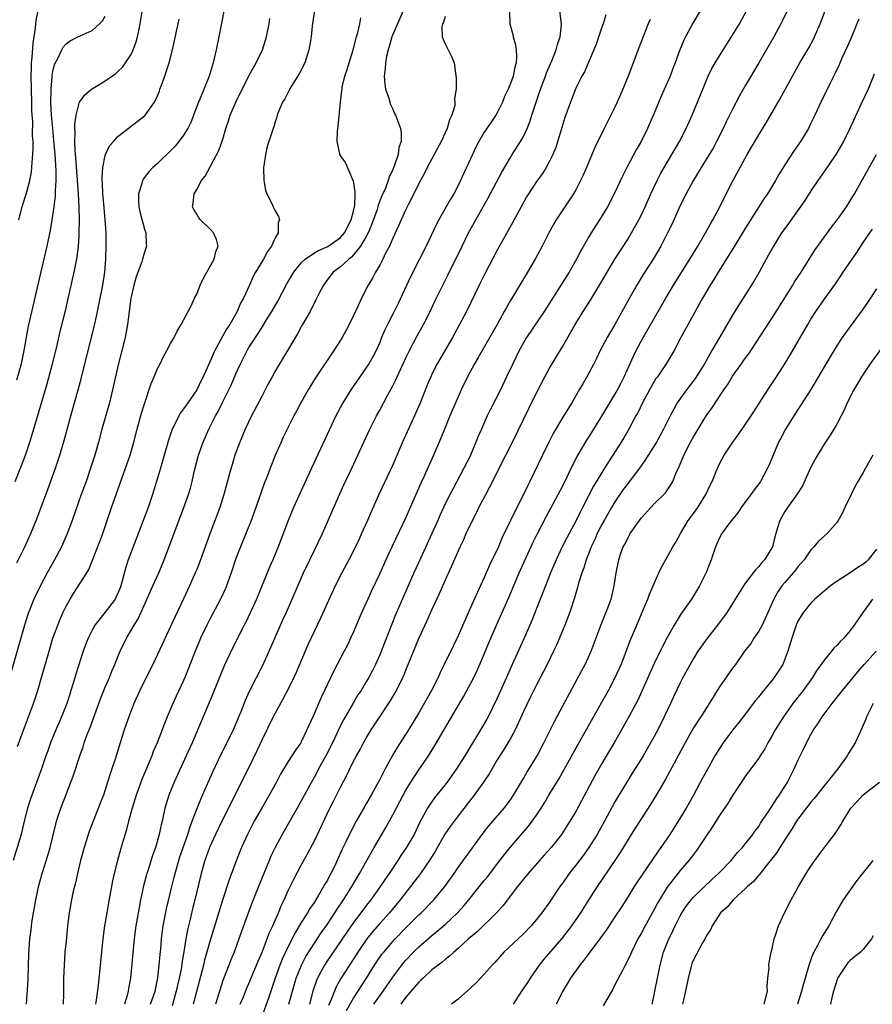
# Model space of a CAD drawing. Units: inches. Extents: x 2628000 to 2631000, y 1473000 to 1476000.
# Drawn here: x 2629354 to 2629484, y 1473515 to 1473666 of the extents above; entities that cross this region are included whole.
import ezdxf

# ---------------------------------------------------------------- set-up
doc = ezdxf.new("R2010")
doc.units = ezdxf.units.IN
doc.header["$MEASUREMENT"] = 0
doc.layers.add('LD26281473_2ft', color=230, linetype='Continuous')

msp = doc.modelspace()

# ---------------------------------------------------------------- linework, layer by layer
at = {"layer": 'LD26281473_2ft'}
for points, elevation in [([(2629353.2, 1473595), (2629354.3, 1473597.7), (2629354.8, 1473599), (2629355.48, 1473601), (2629355.84, 1473602.16), (2629358.1, 1473609.9), (2629358.92, 1473613), (2629359.57, 1473615.57), (2629360.1, 1473617.9), (2629360.91, 1473621.09), (2629361.29, 1473622.71), (2629362.27, 1473627), (2629362.72, 1473629.28), (2629362.91, 1473631), (2629363, 1473632.51), (2629363.03, 1473633), (2629363.05, 1473634.95), (2629363, 1473637), (2629362.89, 1473639), (2629362.51, 1473644.51), (2629362.41, 1473645.59), (2629362.36, 1473647), (2629362.41, 1473648.41), (2629362.36, 1473649), (2629362.34, 1473649.66), (2629362.54, 1473651), (2629363, 1473652.85), (2629363.08, 1473653), (2629363.88, 1473654.12), (2629364.92, 1473655), (2629365, 1473655.06), (2629367, 1473656.25), (2629368.6, 1473657.4), (2629369, 1473657.73), (2629369.64, 1473658.36), (2629370.11, 1473659), (2629371, 1473660.39), (2629371.28, 1473661), (2629371.74, 1473662.26), (2629371.93, 1473663), (2629372.17, 1473664.17), (2629372.37, 1473665), (2629373.02, 1473669)], 11038), ([(2629385.19, 1473667.19), (2629384.38, 1473663), (2629383.97, 1473661), (2629383.5, 1473659), (2629382.9, 1473657), (2629381.47, 1473653.47), (2629381.26, 1473653), (2629381, 1473652.33), (2629380.53, 1473651), (2629380.08, 1473649.92), (2629379.63, 1473649), (2629379, 1473647.97), (2629378.28, 1473647), (2629377.72, 1473646.28), (2629377, 1473645.54), (2629375, 1473643.63), (2629374.3, 1473643), (2629373.66, 1473642.34), (2629372.79, 1473641.21), (2629372.68, 1473641), (2629372.58, 1473640.58), (2629372.07, 1473639), (2629372.09, 1473637.91), (2629372.14, 1473637), (2629372.3, 1473636.3), (2629373, 1473633.57), (2629373.19, 1473633), (2629373.26, 1473631.26), (2629373.32, 1473631), (2629373, 1473630.06), (2629372.72, 1473629), (2629372.59, 1473628.59), (2629371.73, 1473626.27), (2629371.38, 1473625), (2629371, 1473623.42), (2629370.92, 1473623), (2629370.4, 1473619), (2629370.03, 1473617), (2629369.56, 1473615), (2629369, 1473612.83), (2629368.13, 1473609), (2629367.64, 1473607), (2629366.49, 1473603), (2629365.96, 1473601), (2629365.4, 1473599), (2629364.76, 1473597), (2629364.07, 1473595), (2629363.34, 1473593), (2629361.94, 1473589), (2629361.13, 1473586.87), (2629360.29, 1473585), (2629359.24, 1473583), (2629358.1, 1473581), (2629357.02, 1473578.98), (2629356.09, 1473577), (2629355.2, 1473574.8), (2629354.64, 1473573), (2629351.8, 1473563)], 11034), ([(2629399.04, 1473667.04), (2629398.67, 1473664.67), (2629398.5, 1473663), (2629398.39, 1473662.39), (2629398.18, 1473661), (2629397.52, 1473659), (2629396.68, 1473657.32), (2629395.55, 1473655.55), (2629395.22, 1473655), (2629395.16, 1473654.84), (2629395, 1473654.56), (2629394.48, 1473653.52), (2629394.11, 1473653), (2629393.45, 1473651.45), (2629393.31, 1473651), (2629393.27, 1473650.73), (2629393, 1473650.01), (2629392.78, 1473649.22), (2629392.68, 1473649), (2629392.06, 1473647), (2629391.78, 1473646.22), (2629391.53, 1473645), (2629391.27, 1473643.27), (2629391.22, 1473643), (2629391.25, 1473641), (2629391.55, 1473639.55), (2629391.74, 1473639), (2629392.48, 1473637.52), (2629392.71, 1473637), (2629392.81, 1473636.81), (2629393, 1473636.37), (2629393.5, 1473635.5), (2629393.68, 1473635), (2629393.47, 1473634.53), (2629393.44, 1473633), (2629393, 1473632.25), (2629392.46, 1473631), (2629391.83, 1473630.17), (2629391.24, 1473629), (2629390.01, 1473627), (2629389.64, 1473626.36), (2629389.07, 1473625), (2629388.16, 1473623), (2629387.72, 1473622.28), (2629387.2, 1473621), (2629386.06, 1473619), (2629385.63, 1473618.37), (2629383.78, 1473615), (2629383.52, 1473614.48), (2629383, 1473613.26), (2629381.97, 1473611), (2629381.65, 1473610.35), (2629381.02, 1473609), (2629379.64, 1473607), (2629379.37, 1473606.63), (2629379, 1473606.07), (2629378.53, 1473605.47), (2629378.26, 1473605), (2629377.56, 1473603.56), (2629377.25, 1473603), (2629377.18, 1473602.82), (2629376.68, 1473601.32), (2629375.46, 1473597), (2629375, 1473595.48), (2629374.22, 1473593), (2629373.55, 1473591), (2629371.26, 1473585), (2629370.52, 1473583), (2629370.14, 1473581.86), (2629369.56, 1473579.56), (2629369.4, 1473579), (2629369.29, 1473578.71), (2629369, 1473578), (2629368.68, 1473577.32), (2629368.51, 1473577), (2629367, 1473575), (2629365.4, 1473573), (2629365, 1473572.26), (2629364.37, 1473571), (2629363.99, 1473570.01), (2629363.62, 1473569), (2629362.51, 1473565.49), (2629362.11, 1473564.11), (2629361.76, 1473563), (2629361.57, 1473562.43), (2629361.11, 1473561), (2629360.31, 1473559), (2629359.44, 1473557), (2629358.64, 1473555), (2629358.22, 1473553.78), (2629357.93, 1473553), (2629357.23, 1473551), (2629355.56, 1473546.44), (2629355.13, 1473545), (2629354.62, 1473543), (2629354.31, 1473541.69), (2629354.12, 1473541), (2629352.93, 1473537)], 11030), ([(2629353.76, 1473635), (2629354.3, 1473637), (2629355, 1473639.28), (2629355.45, 1473641), (2629355.7, 1473642.3), (2629355.78, 1473643), (2629355.81, 1473643.81), (2629355.94, 1473645), (2629355.99, 1473646.01), (2629355.96, 1473647), (2629355.89, 1473647.89), (2629355.9, 1473650.1), (2629355.82, 1473651), (2629355.78, 1473651.78), (2629355.77, 1473653), (2629355.72, 1473655), (2629355.69, 1473657), (2629355.7, 1473658.3), (2629355.74, 1473659), (2629355.83, 1473659.83), (2629355.95, 1473662.05), (2629356.35, 1473664.35), (2629356.43, 1473665.57), (2629356.74, 1473667)], 11042), ([(2629412.6, 1473667), (2629411.71, 1473665), (2629410.87, 1473663), (2629410.47, 1473661.53), (2629410.29, 1473661), (2629410.04, 1473660.04), (2629409.87, 1473659), (2629409.85, 1473658.15), (2629409.67, 1473657), (2629409.77, 1473655.77), (2629409.91, 1473655), (2629410.4, 1473653.6), (2629410.65, 1473652.65), (2629411, 1473651.93), (2629411.28, 1473651.28), (2629411.43, 1473651), (2629412.17, 1473649), (2629412.31, 1473648.31), (2629412.28, 1473647), (2629411.91, 1473646.09), (2629411.82, 1473645), (2629411.23, 1473643.23), (2629411, 1473642.71), (2629410.45, 1473641.55), (2629410.31, 1473641), (2629409.87, 1473639.87), (2629409.33, 1473638.67), (2629408.76, 1473637.24), (2629408.72, 1473637), (2629408.59, 1473636.59), (2629407.77, 1473634.23), (2629407.22, 1473633), (2629407, 1473632.58), (2629406.08, 1473631), (2629405, 1473629.64), (2629404.7, 1473629.3), (2629404.27, 1473629), (2629403, 1473627.83), (2629401.9, 1473627), (2629401, 1473625.86), (2629400.38, 1473625), (2629399.69, 1473623.69), (2629399.25, 1473622.75), (2629398.35, 1473621), (2629397.21, 1473619), (2629397, 1473618.66), (2629396.42, 1473617.58), (2629393.66, 1473613), (2629393, 1473611.84), (2629392.54, 1473611), (2629392, 1473610), (2629391.49, 1473609), (2629391, 1473608.09), (2629389.38, 1473605), (2629388.43, 1473603), (2629387.59, 1473601), (2629386.85, 1473599), (2629386.41, 1473597.59), (2629385.99, 1473595.99), (2629385.17, 1473593), (2629384.52, 1473591), (2629383.03, 1473586.97), (2629381.6, 1473583), (2629381, 1473581.53), (2629380.78, 1473581), (2629379.87, 1473579), (2629378.97, 1473577.03), (2629377.69, 1473574.31), (2629377, 1473572.81), (2629375, 1473568.53), (2629374.26, 1473567), (2629373, 1473564.49), (2629372.28, 1473563), (2629371.38, 1473561), (2629370.59, 1473559), (2629369.9, 1473557), (2629368.5, 1473552.5), (2629368, 1473551), (2629367.74, 1473550.26), (2629367.37, 1473549), (2629367, 1473547.83), (2629366.72, 1473547), (2629366.25, 1473545.76), (2629364.56, 1473541.43), (2629363.78, 1473539), (2629363.23, 1473537), (2629362.74, 1473535), (2629362.43, 1473533.57), (2629362.28, 1473533), (2629362.06, 1473532.06), (2629361.83, 1473531), (2629361.47, 1473529), (2629361.23, 1473527), (2629361, 1473524.64), (2629360.84, 1473523), (2629360.7, 1473521), (2629360.63, 1473519), (2629360.6, 1473517.4), (2629360.61, 1473516.61), (2629360.58, 1473515)], 11026), ([(2629428.88, 1473667), (2629428.92, 1473665), (2629429.36, 1473663.36), (2629429.44, 1473663), (2629429.78, 1473661.78), (2629429.9, 1473661), (2629429.95, 1473659.95), (2629429.88, 1473659), (2629429.66, 1473658.34), (2629429.41, 1473657), (2629429, 1473655.88), (2629428.64, 1473655), (2629428.12, 1473653.88), (2629427.78, 1473653), (2629427, 1473651.38), (2629426.78, 1473651), (2629426.05, 1473649.95), (2629425, 1473648.42), (2629424.19, 1473647), (2629423.78, 1473646.22), (2629423.19, 1473645), (2629421.87, 1473642.13), (2629421.38, 1473641), (2629421, 1473640.24), (2629420.32, 1473639), (2629419.81, 1473638.19), (2629419, 1473636.76), (2629418.04, 1473635), (2629417.68, 1473634.32), (2629416.1, 1473631), (2629415.11, 1473629), (2629413.72, 1473626.28), (2629411.81, 1473622.19), (2629411.23, 1473621), (2629410.21, 1473619), (2629409.81, 1473618.19), (2629409.3, 1473617), (2629409, 1473616.25), (2629408.45, 1473615), (2629407.94, 1473614.06), (2629407.34, 1473613), (2629407, 1473612.49), (2629405.95, 1473611), (2629404.58, 1473609), (2629403.34, 1473607), (2629402.53, 1473605.47), (2629402.3, 1473605), (2629400.62, 1473601.38), (2629398.55, 1473597), (2629397.45, 1473594.55), (2629395.8, 1473591), (2629394.97, 1473589.03), (2629393.45, 1473585), (2629392.63, 1473583), (2629392.13, 1473581.87), (2629390.14, 1473577), (2629389.24, 1473575), (2629388.52, 1473573.48), (2629388.25, 1473573), (2629386.5, 1473569.5), (2629385.22, 1473566.78), (2629384.62, 1473565.38), (2629383.49, 1473562.51), (2629381.28, 1473557.28), (2629380.28, 1473555), (2629379.38, 1473553), (2629377.54, 1473549), (2629376.73, 1473547), (2629376.13, 1473545), (2629375.71, 1473543), (2629375.56, 1473542.44), (2629375.27, 1473541), (2629374.69, 1473539), (2629374.24, 1473537.76), (2629373.59, 1473535.59), (2629373.39, 1473535), (2629372.88, 1473533.12), (2629372.4, 1473531), (2629372.18, 1473529.82), (2629371.7, 1473527), (2629371.45, 1473525), (2629370.85, 1473519), (2629370.57, 1473517.43), (2629370.51, 1473517), (2629370.36, 1473516.36), (2629369.94, 1473515)], 11022), ([(2629373.94, 1473515), (2629374.63, 1473517), (2629375.05, 1473519.05), (2629375.26, 1473521), (2629375.39, 1473522.61), (2629375.49, 1473523.49), (2629375.62, 1473525), (2629375.77, 1473526.23), (2629375.89, 1473527), (2629376.4, 1473529.6), (2629377.19, 1473533), (2629377.56, 1473534.44), (2629377.68, 1473535), (2629378.26, 1473537), (2629378.44, 1473537.56), (2629379.64, 1473541), (2629379.93, 1473542.07), (2629380.31, 1473543), (2629381, 1473544.84), (2629381.61, 1473546.39), (2629381.9, 1473547), (2629383.46, 1473550.54), (2629384.73, 1473553.27), (2629386.61, 1473557), (2629387, 1473557.88), (2629387.47, 1473559), (2629387.8, 1473559.8), (2629388.47, 1473561.53), (2629389.09, 1473562.91), (2629391.1, 1473566.9), (2629392.08, 1473569), (2629394.2, 1473573.8), (2629394.75, 1473575), (2629395.63, 1473577), (2629397, 1473580.2), (2629397.36, 1473581), (2629398.3, 1473583), (2629400.24, 1473587), (2629401.13, 1473589), (2629401.97, 1473591), (2629402.89, 1473593.11), (2629403.52, 1473594.48), (2629404.73, 1473597), (2629405.67, 1473599), (2629407.51, 1473603), (2629408.53, 1473605), (2629409, 1473605.87), (2629410.24, 1473608.24), (2629411, 1473609.63), (2629411.47, 1473610.53), (2629411.67, 1473611), (2629412.23, 1473612.23), (2629412.6, 1473613), (2629413, 1473613.89), (2629413.54, 1473615), (2629414.74, 1473617.26), (2629415.7, 1473619), (2629416.73, 1473621), (2629417.46, 1473622.54), (2629419.45, 1473626.56), (2629421.6, 1473631), (2629422.6, 1473633), (2629423.69, 1473635), (2629425.61, 1473638.39), (2629427.7, 1473642.3), (2629429, 1473644.55), (2629429.28, 1473645), (2629430.57, 1473647), (2629431, 1473647.76), (2629431.58, 1473649), (2629431.98, 1473650.02), (2629432.27, 1473651), (2629432.92, 1473653), (2629433.48, 1473654.52), (2629433.63, 1473655), (2629434.36, 1473657), (2629434.52, 1473657.48), (2629435.12, 1473658.88), (2629435.32, 1473659.32), (2629436.01, 1473661), (2629436.19, 1473661.81), (2629436.63, 1473663), (2629436.82, 1473664.82), (2629436.81, 1473665), (2629436.59, 1473667)], 11020), ([(2629458.06, 1473667), (2629456.92, 1473665.08), (2629455.8, 1473663), (2629455.53, 1473662.47), (2629454.94, 1473661), (2629454.22, 1473659), (2629453.86, 1473658.14), (2629453.45, 1473657), (2629453, 1473655.95), (2629452.09, 1473653.91), (2629451, 1473651.31), (2629449.98, 1473649), (2629449.01, 1473647), (2629448.27, 1473645.73), (2629446.83, 1473643), (2629446.21, 1473641.79), (2629444.89, 1473639), (2629443.86, 1473637), (2629442.66, 1473635), (2629441.36, 1473633), (2629441, 1473632.39), (2629440.19, 1473631), (2629439.76, 1473630.24), (2629439.14, 1473629), (2629438, 1473627), (2629434.15, 1473621), (2629431.48, 1473617), (2629431, 1473616.2), (2629430.34, 1473615), (2629429.36, 1473613), (2629428.43, 1473611), (2629427.47, 1473609), (2629425.96, 1473606.04), (2629425.46, 1473605), (2629424.56, 1473603), (2629424.09, 1473601.91), (2629423.72, 1473601), (2629422.88, 1473599), (2629422.77, 1473598.77), (2629421.9, 1473597), (2629420.17, 1473593.83), (2629419.73, 1473593), (2629418.76, 1473591), (2629418.22, 1473589.78), (2629417.89, 1473589), (2629417, 1473587), (2629415.22, 1473583.22), (2629414.21, 1473581), (2629411.44, 1473574.56), (2629410.86, 1473573.14), (2629409.38, 1473569.38), (2629409, 1473568.45), (2629408.35, 1473567), (2629407.91, 1473566.09), (2629407.35, 1473565), (2629407, 1473564.41), (2629406.14, 1473563), (2629405.68, 1473562.32), (2629404.93, 1473561.07), (2629403.46, 1473558.54), (2629402.78, 1473557.22), (2629402.45, 1473556.45), (2629401.76, 1473555), (2629400.77, 1473553), (2629399.66, 1473551), (2629399.44, 1473550.56), (2629399, 1473549.78), (2629398.54, 1473549), (2629396.36, 1473545), (2629395.15, 1473542.85), (2629394.07, 1473541), (2629392.99, 1473539), (2629392.35, 1473537.65), (2629392.08, 1473537), (2629390.43, 1473533), (2629389.64, 1473531), (2629388.92, 1473529.08), (2629387.47, 1473525), (2629386.72, 1473523), (2629386.21, 1473521.79), (2629385.9, 1473521), (2629385.09, 1473518.91), (2629385, 1473518.64), (2629383.89, 1473515)], 11014), ([(2629387.66, 1473515), (2629388.14, 1473516.14), (2629388.63, 1473517.37), (2629389, 1473518.19), (2629390.17, 1473521), (2629390.4, 1473521.6), (2629391, 1473522.99), (2629391.79, 1473525), (2629392.11, 1473525.89), (2629392.64, 1473527), (2629393.51, 1473529), (2629393.92, 1473530.08), (2629394.38, 1473531), (2629395, 1473532.4), (2629395.84, 1473534.16), (2629397, 1473536.31), (2629397.97, 1473538.03), (2629399, 1473539.99), (2629401.36, 1473545), (2629401.92, 1473546.08), (2629403, 1473548.22), (2629403.96, 1473550.04), (2629404.41, 1473551), (2629405, 1473552.19), (2629405.43, 1473553), (2629406.01, 1473553.99), (2629406.53, 1473555), (2629407, 1473555.83), (2629407.7, 1473557), (2629409, 1473559), (2629410.62, 1473561.38), (2629411.37, 1473562.63), (2629411.58, 1473563), (2629412.54, 1473565), (2629412.68, 1473565.32), (2629413, 1473566.14), (2629415, 1473570.96), (2629416.27, 1473573.73), (2629417, 1473575.37), (2629418.14, 1473577.86), (2629419, 1473579.84), (2629420.01, 1473581.99), (2629421.33, 1473585), (2629421.87, 1473586.13), (2629422.25, 1473587), (2629423.2, 1473589), (2629423.81, 1473590.19), (2629424.19, 1473591), (2629425.24, 1473593), (2629425.86, 1473594.14), (2629428.28, 1473599), (2629429.3, 1473601), (2629431.83, 1473606.17), (2629433, 1473608.53), (2629434.28, 1473611), (2629435, 1473612.34), (2629435.98, 1473614.02), (2629437, 1473615.68), (2629438.91, 1473619), (2629440.14, 1473621), (2629441.27, 1473622.73), (2629442.63, 1473625), (2629443.79, 1473627), (2629445, 1473628.99), (2629447, 1473632.11), (2629447.55, 1473633), (2629448.67, 1473635), (2629449, 1473635.65), (2629449.63, 1473637), (2629450.51, 1473639), (2629451.44, 1473641), (2629451.97, 1473642.03), (2629452.52, 1473643), (2629453.71, 1473645), (2629454.86, 1473647), (2629455.91, 1473649), (2629456.82, 1473651), (2629459, 1473656.35), (2629459.28, 1473657), (2629459.85, 1473658.15), (2629460.32, 1473659), (2629461, 1473660.12), (2629463, 1473663.26), (2629464.04, 1473665), (2629465.12, 1473667)], 11012), ([(2629471.37, 1473667), (2629470.61, 1473665.39), (2629470.4, 1473665), (2629469.31, 1473663), (2629467.03, 1473659), (2629465, 1473655.61), (2629464.04, 1473653.96), (2629463, 1473651.96), (2629462.01, 1473649.99), (2629461.55, 1473649), (2629460.56, 1473647), (2629460.01, 1473645.99), (2629459.43, 1473645), (2629458.18, 1473643), (2629457.75, 1473642.25), (2629456.95, 1473640.95), (2629455.9, 1473639), (2629455, 1473637.19), (2629453.69, 1473634.31), (2629453.06, 1473633), (2629452.03, 1473631), (2629450.84, 1473629), (2629449.34, 1473626.66), (2629448.33, 1473625), (2629447.11, 1473622.89), (2629445, 1473619.01), (2629443.81, 1473617), (2629442.76, 1473615), (2629442.19, 1473613.81), (2629441.77, 1473613), (2629441, 1473611.56), (2629440.69, 1473611), (2629440.07, 1473609.93), (2629439.54, 1473609), (2629438.38, 1473607), (2629437, 1473604.82), (2629435.6, 1473602.4), (2629434.88, 1473601), (2629433.9, 1473599), (2629432, 1473595), (2629431.65, 1473594.35), (2629431.03, 1473593), (2629430.01, 1473591), (2629429.02, 1473589), (2629427.71, 1473586.29), (2629427.16, 1473585), (2629425.81, 1473582.19), (2629425, 1473580.27), (2629423.97, 1473578.03), (2629422.6, 1473575), (2629421, 1473571.35), (2629420.22, 1473569.78), (2629418.89, 1473567), (2629418.26, 1473565.74), (2629417.93, 1473565), (2629416.94, 1473563), (2629415.83, 1473561), (2629415, 1473559.6), (2629413.4, 1473557), (2629411.69, 1473554.31), (2629410.94, 1473553.06), (2629409.83, 1473551), (2629409, 1473549.38), (2629408.56, 1473548.56), (2629407.7, 1473547), (2629407, 1473545.78), (2629406.71, 1473545.29), (2629405.42, 1473543), (2629404.58, 1473541.42), (2629403.84, 1473539.84), (2629403.28, 1473538.72), (2629402.51, 1473537), (2629402.06, 1473536.06), (2629401.54, 1473535), (2629401.34, 1473534.66), (2629401, 1473534.01), (2629400.61, 1473533.39), (2629400.41, 1473533), (2629399.57, 1473531.57), (2629399, 1473530.65), (2629398.33, 1473529.67), (2629397.96, 1473529), (2629397, 1473527.49), (2629396.06, 1473525.94), (2629395, 1473523.86), (2629394.08, 1473521.92), (2629393.72, 1473521), (2629393.01, 1473519), (2629392.52, 1473517.48), (2629391.96, 1473515.96), (2629390.93, 1473513)], 11010), ([(2629395.12, 1473515), (2629395.64, 1473517), (2629396.21, 1473519), (2629397.02, 1473521), (2629397.7, 1473522.3), (2629399, 1473524.35), (2629400.06, 1473525.94), (2629401, 1473527.27), (2629402.15, 1473529), (2629402.47, 1473529.53), (2629403.47, 1473531), (2629404.74, 1473533), (2629405.91, 1473535), (2629407.73, 1473538.27), (2629408.17, 1473539), (2629409.93, 1473542.07), (2629411, 1473544.01), (2629412.57, 1473547), (2629413, 1473547.77), (2629413.75, 1473549), (2629415, 1473550.87), (2629416.45, 1473553), (2629417.43, 1473554.57), (2629421.23, 1473561), (2629421.88, 1473562.12), (2629422.36, 1473563), (2629423, 1473564.21), (2629423.4, 1473565), (2629423.91, 1473566.09), (2629425, 1473568.58), (2629425.71, 1473570.29), (2629426.88, 1473573), (2629428.76, 1473577.24), (2629430.33, 1473581), (2629432.42, 1473585.58), (2629433.09, 1473586.91), (2629434.45, 1473589.55), (2629437, 1473594.34), (2629437.67, 1473595.67), (2629438.31, 1473597), (2629439.22, 1473598.78), (2629440.7, 1473601.3), (2629441, 1473601.76), (2629441.76, 1473603), (2629443, 1473604.98), (2629445, 1473608.27), (2629445.41, 1473609), (2629445.94, 1473610.06), (2629446.43, 1473611), (2629447.84, 1473614.16), (2629448.24, 1473615), (2629449.32, 1473617), (2629452.77, 1473623), (2629453.95, 1473625), (2629456.45, 1473629), (2629457.41, 1473630.59), (2629457.67, 1473631), (2629458.86, 1473633), (2629459.61, 1473634.39), (2629459.98, 1473635), (2629461, 1473636.91), (2629462.03, 1473639), (2629463, 1473640.89), (2629465.25, 1473645), (2629465.9, 1473646.1), (2629467, 1473648.02), (2629468.13, 1473649.87), (2629469.96, 1473653), (2629471.05, 1473654.95), (2629472.46, 1473657.54), (2629473.29, 1473659), (2629474.67, 1473661.33), (2629475.37, 1473662.63), (2629475.54, 1473663), (2629476.41, 1473665), (2629477.19, 1473667)], 11008), ([(2629353.45, 1473582.55), (2629354.71, 1473585), (2629355.63, 1473587), (2629356.44, 1473589), (2629358.23, 1473593.76), (2629359.39, 1473597), (2629360.07, 1473599), (2629360.74, 1473601.26), (2629361.72, 1473605), (2629362.84, 1473609), (2629363.3, 1473610.7), (2629365.33, 1473618.67), (2629365.49, 1473619.49), (2629365.83, 1473621), (2629366.01, 1473622.01), (2629366.61, 1473625), (2629366.93, 1473627), (2629367.07, 1473629), (2629367.12, 1473631.12), (2629367.13, 1473633), (2629367.01, 1473635), (2629366.82, 1473636.82), (2629366.62, 1473639), (2629366.58, 1473640.58), (2629366.55, 1473641), (2629366.53, 1473641.47), (2629366.64, 1473643), (2629367, 1473644.87), (2629367.04, 1473645), (2629367.67, 1473646.33), (2629368.26, 1473647), (2629369, 1473647.79), (2629370.51, 1473649), (2629373, 1473650.91), (2629373.1, 1473651), (2629374.53, 1473653), (2629375, 1473653.96), (2629375.29, 1473654.71), (2629375.38, 1473655), (2629375.59, 1473655.59), (2629376.12, 1473657), (2629376.35, 1473657.65), (2629376.79, 1473659), (2629377.3, 1473661), (2629377.6, 1473662.4), (2629377.89, 1473663.89), (2629378.14, 1473665), (2629378.32, 1473665.68)], 11036), ([(2629353.48, 1473610.52), (2629354.18, 1473613), (2629354.6, 1473615), (2629354.95, 1473617.05), (2629355.27, 1473618.73), (2629356.01, 1473621.99), (2629356.66, 1473624.66), (2629358.11, 1473631), (2629358.61, 1473633.39), (2629359, 1473635.67), (2629359.19, 1473637), (2629359.39, 1473638.61), (2629359.39, 1473639.39), (2629359.49, 1473641), (2629359.49, 1473642.51), (2629359.42, 1473643.42), (2629359.34, 1473645), (2629359.16, 1473647.16), (2629358.97, 1473648.97), (2629358.79, 1473651), (2629358.7, 1473653), (2629358.74, 1473654.74), (2629358.73, 1473655), (2629358.88, 1473656.88), (2629358.89, 1473657.11), (2629359, 1473657.72), (2629359.25, 1473658.75), (2629359.8, 1473659.8), (2629360.35, 1473661), (2629360.58, 1473661.42), (2629361, 1473661.92), (2629361.63, 1473662.37), (2629362.82, 1473663), (2629363.18, 1473663.18), (2629365, 1473663.97), (2629366.14, 1473665), (2629366.57, 1473665.43), (2629367, 1473666.17)], 11040), ([(2629353.58, 1473554.42), (2629354.65, 1473557.35), (2629356.04, 1473561), (2629356.69, 1473563), (2629357.27, 1473565), (2629358.4, 1473569), (2629359, 1473570.99), (2629359.73, 1473573), (2629360.1, 1473573.9), (2629360.58, 1473575), (2629361, 1473575.89), (2629361.62, 1473577), (2629362.15, 1473577.85), (2629364.2, 1473581), (2629364.5, 1473581.5), (2629366.19, 1473585.81), (2629366.64, 1473587), (2629367.32, 1473589), (2629367.97, 1473591), (2629368.65, 1473593), (2629370.12, 1473597), (2629370.8, 1473599), (2629371.36, 1473601), (2629371.88, 1473603), (2629372.57, 1473605.43), (2629373, 1473606.88), (2629374.04, 1473609.96), (2629374.5, 1473611), (2629375, 1473612.25), (2629375.4, 1473613), (2629375.91, 1473614.09), (2629376.45, 1473615), (2629377, 1473616.07), (2629377.54, 1473617), (2629378.02, 1473617.98), (2629378.64, 1473619), (2629379, 1473619.64), (2629379.67, 1473621), (2629380.14, 1473621.86), (2629380.67, 1473623), (2629381, 1473623.66), (2629381.53, 1473625), (2629382.01, 1473625.99), (2629382.54, 1473627), (2629383.65, 1473629), (2629383.91, 1473630.09), (2629384.26, 1473631), (2629384.02, 1473632.02), (2629383.58, 1473633), (2629383, 1473633.65), (2629381.56, 1473635), (2629381.33, 1473635.33), (2629381, 1473635.85), (2629380.57, 1473636.57), (2629380.35, 1473637), (2629380.44, 1473637.56), (2629380.59, 1473639), (2629381, 1473639.67), (2629381.74, 1473641), (2629382.29, 1473641.71), (2629384.38, 1473645.62), (2629385, 1473647.34), (2629385.47, 1473649), (2629385.86, 1473650.14), (2629386.1, 1473651), (2629386.98, 1473653.02), (2629388.98, 1473657.02), (2629389.68, 1473658.32), (2629390.11, 1473659), (2629391.07, 1473661), (2629391.66, 1473663), (2629392.07, 1473665), (2629392.19, 1473665.81)], 11032), ([(2629354.96, 1473515), (2629355.22, 1473518.78), (2629355.28, 1473521), (2629355.31, 1473522.69), (2629355.46, 1473525), (2629355.65, 1473526.35), (2629355.71, 1473527), (2629355.82, 1473527.82), (2629356.03, 1473529), (2629356.19, 1473529.81), (2629356.39, 1473531), (2629356.84, 1473533.16), (2629357.34, 1473535), (2629358.22, 1473537.78), (2629358.58, 1473539), (2629359.44, 1473542.56), (2629359.56, 1473543), (2629360.21, 1473545), (2629361, 1473547.08), (2629361.76, 1473549), (2629362.1, 1473549.9), (2629363.1, 1473553), (2629363.61, 1473554.39), (2629363.8, 1473555), (2629364.26, 1473556.26), (2629364.67, 1473557.33), (2629366.27, 1473561.73), (2629367, 1473563.53), (2629367.63, 1473565), (2629368.02, 1473565.98), (2629368.46, 1473567), (2629369, 1473568.3), (2629369.31, 1473569), (2629370.27, 1473571), (2629371.41, 1473573), (2629372.02, 1473573.98), (2629372.51, 1473575), (2629374.26, 1473579), (2629375.19, 1473581), (2629376.03, 1473583), (2629379.03, 1473591), (2629379.74, 1473593), (2629380.03, 1473593.97), (2629380.31, 1473595), (2629380.68, 1473596.68), (2629381.28, 1473599), (2629381.97, 1473601), (2629382.86, 1473603), (2629383.89, 1473605), (2629384.29, 1473605.71), (2629385, 1473607.16), (2629385.93, 1473609), (2629386.27, 1473609.73), (2629387, 1473611.44), (2629387.71, 1473613), (2629388.71, 1473615), (2629389, 1473615.49), (2629389.97, 1473617), (2629390.39, 1473617.61), (2629391, 1473618.57), (2629391.18, 1473618.82), (2629391.7, 1473619.7), (2629392.51, 1473621), (2629393.42, 1473622.58), (2629394.8, 1473625.2), (2629395.86, 1473627), (2629397, 1473628.43), (2629397.58, 1473629), (2629399, 1473629.94), (2629399.66, 1473630.34), (2629401.05, 1473630.95), (2629403, 1473632.32), (2629403.59, 1473633), (2629404.65, 1473635), (2629405, 1473636.35), (2629405.15, 1473637), (2629405.18, 1473637.18), (2629405.23, 1473639), (2629405.27, 1473639.27), (2629404.97, 1473640.97), (2629404.89, 1473641.11), (2629403.77, 1473643.77), (2629403, 1473644.85), (2629402.92, 1473645), (2629402.91, 1473645.09), (2629402.51, 1473647), (2629402.54, 1473648.54), (2629402.64, 1473649.36), (2629403, 1473653), (2629403.23, 1473654.77), (2629403.24, 1473655), (2629403.28, 1473655.28), (2629403.68, 1473657), (2629404.02, 1473657.98), (2629404.31, 1473659), (2629404.96, 1473661), (2629405.47, 1473663), (2629405.67, 1473663.67), (2629405.94, 1473665), (2629406.09, 1473665.91)], 11028), ([(2629419, 1473666.11), (2629418.75, 1473665.25), (2629418.63, 1473665), (2629418.53, 1473664.53), (2629418.55, 1473663), (2629419, 1473661.94), (2629419.49, 1473661), (2629419.98, 1473659.98), (2629420.39, 1473659), (2629420.58, 1473657.42), (2629420.71, 1473656.71), (2629420.69, 1473655), (2629420.46, 1473653.54), (2629420.52, 1473653), (2629420.48, 1473652.48), (2629420.04, 1473651), (2629419.7, 1473650.3), (2629419.33, 1473649), (2629418.41, 1473647), (2629416.26, 1473643), (2629415.86, 1473642.14), (2629415, 1473640.56), (2629414.24, 1473639), (2629413.42, 1473637.42), (2629413, 1473636.57), (2629412.28, 1473635), (2629411.9, 1473634.1), (2629411, 1473632.22), (2629410.48, 1473631), (2629409.91, 1473629.92), (2629409.48, 1473629), (2629409, 1473628.09), (2629408.37, 1473627), (2629407.9, 1473626.1), (2629407.24, 1473625), (2629406.22, 1473623), (2629405.57, 1473621.57), (2629404.32, 1473619), (2629403.86, 1473618.14), (2629403.24, 1473617), (2629403, 1473616.6), (2629401.97, 1473615), (2629399.16, 1473610.84), (2629398.04, 1473609), (2629396.94, 1473607), (2629396.28, 1473605.72), (2629395.87, 1473605), (2629394.85, 1473603), (2629394.25, 1473601.75), (2629393.9, 1473601), (2629393.02, 1473598.98), (2629392.23, 1473597), (2629391.76, 1473595.76), (2629391.32, 1473594.68), (2629390.04, 1473591), (2629389.31, 1473589), (2629387.68, 1473585), (2629387, 1473583.2), (2629386.27, 1473581), (2629385.56, 1473579), (2629385.39, 1473578.61), (2629384.64, 1473577), (2629383, 1473573.91), (2629382.54, 1473573), (2629381.59, 1473571), (2629381.41, 1473570.59), (2629380.74, 1473569), (2629379.71, 1473566.29), (2629379.19, 1473565), (2629379, 1473564.56), (2629377.86, 1473562.14), (2629377.33, 1473561), (2629376.49, 1473559), (2629376.06, 1473557.94), (2629375.72, 1473557), (2629374.94, 1473555), (2629374.35, 1473553.65), (2629374.11, 1473553), (2629372.61, 1473549.39), (2629371.73, 1473547), (2629371.11, 1473545), (2629370.58, 1473543), (2629370.26, 1473541.74), (2629369.34, 1473538.66), (2629368.88, 1473537), (2629368.37, 1473535), (2629368.11, 1473533.89), (2629367.48, 1473530.52), (2629367.22, 1473529), (2629366.9, 1473527), (2629366.65, 1473525), (2629365.94, 1473517.94), (2629365.63, 1473515.63), (2629365.52, 1473515)], 11024), ([(2629443.63, 1473666.37), (2629443.19, 1473665), (2629443, 1473664.5), (2629442.12, 1473661.88), (2629441.77, 1473661), (2629440.33, 1473657.67), (2629439.93, 1473657), (2629439, 1473655.14), (2629438.19, 1473653), (2629437.34, 1473650.66), (2629437, 1473649.65), (2629435.93, 1473646.07), (2629435.51, 1473645), (2629435, 1473643.97), (2629434.46, 1473643), (2629433.89, 1473642.11), (2629433, 1473640.85), (2629431.79, 1473639), (2629431.49, 1473638.51), (2629430.63, 1473637), (2629429.37, 1473634.63), (2629427, 1473630.35), (2629425.15, 1473626.85), (2629424.24, 1473625), (2629422.28, 1473621), (2629421.23, 1473619), (2629420.12, 1473617), (2629417.82, 1473613), (2629417, 1473611.38), (2629416.81, 1473611), (2629416.27, 1473609.73), (2629415.12, 1473606.88), (2629414.31, 1473605), (2629412.65, 1473601.35), (2629411, 1473597.53), (2629408.89, 1473593), (2629407.67, 1473590.33), (2629407.11, 1473589), (2629406.24, 1473587), (2629405.84, 1473586.16), (2629405.31, 1473585), (2629404.3, 1473583), (2629403.22, 1473581), (2629402.21, 1473579), (2629399.94, 1473574.06), (2629399, 1473572.12), (2629398.01, 1473569.99), (2629396.22, 1473565.78), (2629395.87, 1473565), (2629395, 1473563.2), (2629394.24, 1473561.76), (2629393, 1473559.56), (2629392.71, 1473559), (2629391, 1473555.53), (2629390.2, 1473553.8), (2629388.85, 1473551), (2629386.21, 1473545.79), (2629385.84, 1473545), (2629384.83, 1473543), (2629383.86, 1473541), (2629382.96, 1473539), (2629382.46, 1473537.54), (2629382.25, 1473537), (2629381.68, 1473535), (2629380.73, 1473531), (2629380.37, 1473529.63), (2629380, 1473528), (2629379.61, 1473526.39), (2629379.35, 1473525), (2629379.04, 1473523.04), (2629378.73, 1473521.27), (2629378.65, 1473520.65), (2629378.31, 1473519), (2629378.05, 1473517.95), (2629377.86, 1473517), (2629377.23, 1473514.77)], 11018), ([(2629450.37, 1473665.63), (2629450.1, 1473665), (2629448.67, 1473661.33), (2629447.04, 1473657), (2629446.22, 1473655), (2629445.35, 1473653), (2629445, 1473652.25), (2629443.35, 1473649), (2629441.92, 1473646.08), (2629440.63, 1473643), (2629440.14, 1473641.86), (2629439.73, 1473641), (2629439, 1473639.59), (2629438.66, 1473639), (2629436.01, 1473635), (2629435.63, 1473634.37), (2629434.89, 1473633), (2629433.86, 1473631), (2629432.77, 1473629), (2629431.6, 1473627), (2629429, 1473622.69), (2629428.38, 1473621.62), (2629428.06, 1473621), (2629426.96, 1473619), (2629424.07, 1473613.93), (2629423.53, 1473613), (2629422.45, 1473611), (2629421.49, 1473609), (2629421, 1473607.91), (2629419.75, 1473605), (2629418.92, 1473603), (2629418.37, 1473601.63), (2629417.24, 1473599), (2629415.8, 1473595.8), (2629415.28, 1473594.72), (2629413.68, 1473591), (2629413, 1473589.46), (2629410.91, 1473585.09), (2629409.93, 1473583), (2629409, 1473580.89), (2629407.75, 1473578.25), (2629407.17, 1473577), (2629406.27, 1473575), (2629405, 1473571.99), (2629404.55, 1473571), (2629404.06, 1473569.94), (2629403.58, 1473569), (2629401.98, 1473566.02), (2629401, 1473563.97), (2629400.57, 1473563), (2629400.06, 1473561.94), (2629399, 1473559.52), (2629398.75, 1473559), (2629397.87, 1473557), (2629397, 1473555.15), (2629396.91, 1473555), (2629396.11, 1473553.89), (2629395.56, 1473553), (2629395, 1473552.16), (2629393.81, 1473550.19), (2629393.19, 1473549), (2629392.1, 1473547), (2629391, 1473545.13), (2629389.8, 1473543), (2629388.77, 1473541), (2629387.87, 1473539), (2629387.62, 1473538.38), (2629387, 1473536.82), (2629385.96, 1473534.04), (2629385, 1473531.1), (2629383, 1473524.61), (2629382.56, 1473523), (2629382.2, 1473521.8), (2629382.02, 1473521), (2629380.44, 1473515)], 11016), ([(2629482.3, 1473665.7), (2629482.02, 1473665), (2629481.13, 1473662.87), (2629480.53, 1473661.47), (2629479.74, 1473659.74), (2629479.29, 1473658.71), (2629478.65, 1473657.35), (2629477.92, 1473655.92), (2629476.5, 1473653), (2629475.58, 1473651), (2629475, 1473649.78), (2629474.61, 1473649), (2629473.38, 1473647), (2629472.4, 1473645.6), (2629471, 1473643.44), (2629470.08, 1473641.92), (2629469.55, 1473641), (2629468.33, 1473639), (2629467.78, 1473638.22), (2629467, 1473637), (2629465, 1473633.8), (2629463.19, 1473630.81), (2629460.78, 1473627), (2629460.12, 1473625.88), (2629459.58, 1473625), (2629458.41, 1473623), (2629457.91, 1473622.09), (2629457.28, 1473621), (2629455.1, 1473617), (2629454.05, 1473615), (2629452.83, 1473613), (2629451.49, 1473611), (2629451.28, 1473610.72), (2629451, 1473610.27), (2629450.28, 1473609), (2629449.21, 1473607), (2629448.5, 1473605.5), (2629448.21, 1473605), (2629447.13, 1473603), (2629446.34, 1473601.66), (2629445.94, 1473601), (2629444.68, 1473599), (2629444.01, 1473597.99), (2629443, 1473596.37), (2629441.74, 1473594.26), (2629440.06, 1473591), (2629439.69, 1473590.31), (2629439, 1473588.92), (2629437.63, 1473586.37), (2629436.94, 1473585), (2629435.99, 1473583), (2629435.16, 1473581), (2629434.37, 1473579), (2629433.99, 1473578.01), (2629433.58, 1473577), (2629432.29, 1473573.71), (2629431.99, 1473573), (2629431.08, 1473570.92), (2629429.26, 1473567), (2629428.4, 1473565), (2629427, 1473561.85), (2629425.61, 1473559), (2629425.4, 1473558.6), (2629424.45, 1473557), (2629422.03, 1473553), (2629420.76, 1473551), (2629419.3, 1473549), (2629417.4, 1473546.6), (2629416.58, 1473545.42), (2629416.33, 1473545), (2629415.16, 1473542.84), (2629414.25, 1473541), (2629413.05, 1473538.95), (2629412.25, 1473537.75), (2629411.78, 1473537), (2629410.44, 1473535), (2629409.84, 1473534.16), (2629409.06, 1473533), (2629407.63, 1473531), (2629407, 1473530.19), (2629406.13, 1473529), (2629405, 1473527.5), (2629403.97, 1473526.03), (2629401, 1473521.7), (2629400.54, 1473521), (2629400.06, 1473520.06), (2629399.49, 1473519), (2629399.34, 1473518.66), (2629398.79, 1473517), (2629398.26, 1473515)], 11006), ([(2629484.69, 1473657.31), (2629483.73, 1473655), (2629482.65, 1473652.65), (2629480.96, 1473649), (2629479.97, 1473647), (2629479.63, 1473646.37), (2629478.79, 1473645), (2629477.26, 1473642.74), (2629476.06, 1473641), (2629475, 1473639.42), (2629474.06, 1473637.94), (2629471.57, 1473634.43), (2629471, 1473633.68), (2629470.51, 1473633), (2629469.24, 1473631), (2629468.46, 1473629.54), (2629468.14, 1473629), (2629467.06, 1473627), (2629466.31, 1473625.69), (2629464.64, 1473623), (2629463.98, 1473622.02), (2629463, 1473620.42), (2629461.02, 1473617), (2629459.84, 1473615), (2629459.52, 1473614.48), (2629458.71, 1473613), (2629457.28, 1473610.72), (2629455.93, 1473609), (2629454.54, 1473607), (2629454.02, 1473606.02), (2629453.45, 1473605), (2629452.45, 1473603), (2629451.34, 1473601), (2629451, 1473600.44), (2629450.09, 1473599), (2629449.68, 1473598.32), (2629448.74, 1473597), (2629447.13, 1473594.87), (2629447, 1473594.71), (2629446.27, 1473593.73), (2629445, 1473591.88), (2629444.47, 1473591), (2629443.34, 1473589), (2629443, 1473588.38), (2629442.3, 1473587), (2629441.9, 1473586.1), (2629441.38, 1473585), (2629441, 1473584.01), (2629440.59, 1473583), (2629440.22, 1473581.78), (2629439.91, 1473581), (2629439.43, 1473579.43), (2629439.26, 1473578.74), (2629438.81, 1473577.19), (2629438.1, 1473575), (2629437.31, 1473573), (2629436.04, 1473569.96), (2629435.6, 1473569), (2629434.62, 1473567), (2629433, 1473563.89), (2629432.05, 1473561.95), (2629431, 1473559.78), (2629429.71, 1473557), (2629429, 1473555.68), (2629428.61, 1473555), (2629428.01, 1473553.99), (2629427, 1473552.39), (2629425.73, 1473550.27), (2629424.87, 1473549), (2629423.46, 1473547), (2629422.39, 1473545.61), (2629421, 1473543.84), (2629419.79, 1473542.21), (2629418.98, 1473541.02), (2629417.52, 1473538.48), (2629416.77, 1473537.23), (2629415.22, 1473535), (2629413.72, 1473533), (2629413, 1473532.12), (2629412.14, 1473531), (2629410.48, 1473529), (2629409, 1473527.34), (2629407.92, 1473526.08), (2629407.05, 1473525), (2629405.66, 1473523), (2629404.37, 1473521), (2629403.06, 1473518.94), (2629402.35, 1473517.65), (2629402.07, 1473517), (2629401.46, 1473515.46), (2629401.18, 1473514.83)], 11004), ([(2629403.93, 1473514.07), (2629405, 1473515.96), (2629406.96, 1473519), (2629408.22, 1473521), (2629408.53, 1473521.47), (2629409.35, 1473522.65), (2629409.62, 1473523), (2629411, 1473524.6), (2629411.37, 1473525), (2629413, 1473526.69), (2629415, 1473528.69), (2629415.33, 1473529), (2629417.29, 1473531), (2629418.95, 1473533), (2629420.38, 1473535), (2629421, 1473535.92), (2629424.82, 1473541.18), (2629425.7, 1473542.3), (2629428.03, 1473545), (2629429, 1473546.3), (2629429.47, 1473547), (2629431, 1473549.52), (2629431.54, 1473550.46), (2629433.09, 1473553), (2629434.14, 1473555), (2629435.74, 1473558.26), (2629437, 1473560.64), (2629439.95, 1473566.05), (2629440.45, 1473567), (2629441.34, 1473569), (2629442.89, 1473573.11), (2629443.46, 1473574.54), (2629443.66, 1473575), (2629444.4, 1473577), (2629444.89, 1473579), (2629445.17, 1473581), (2629445.57, 1473583), (2629445.86, 1473583.86), (2629446.28, 1473585), (2629446.54, 1473585.46), (2629447, 1473586.42), (2629447.35, 1473587), (2629448.09, 1473588.09), (2629449, 1473589.37), (2629450.48, 1473591), (2629451, 1473591.56), (2629452.74, 1473593.26), (2629453.55, 1473594.45), (2629453.85, 1473595), (2629454.44, 1473596.44), (2629454.71, 1473597), (2629455, 1473597.65), (2629455.39, 1473598.61), (2629455.53, 1473599), (2629456.54, 1473601), (2629457, 1473601.82), (2629457.72, 1473603), (2629458.98, 1473605), (2629459.82, 1473606.18), (2629461, 1473607.98), (2629461.68, 1473609), (2629462.22, 1473609.78), (2629463, 1473611.1), (2629464.35, 1473613), (2629464.63, 1473613.37), (2629465, 1473613.9), (2629465.47, 1473614.53), (2629467.86, 1473618.14), (2629469, 1473619.89), (2629472.21, 1473625), (2629472.5, 1473625.5), (2629473.48, 1473627), (2629475.61, 1473630.39), (2629478.13, 1473633.87), (2629479.06, 1473635.06), (2629480.41, 1473637), (2629481, 1473637.91), (2629481.65, 1473639), (2629483.9, 1473643), (2629485, 1473645)], 11002), ([(2629408.09, 1473515), (2629409.53, 1473517), (2629411, 1473519.17), (2629412.37, 1473521), (2629412.65, 1473521.35), (2629413, 1473521.75), (2629414.19, 1473523), (2629415, 1473523.8), (2629417, 1473525.55), (2629417.81, 1473526.19), (2629419, 1473527.21), (2629420.91, 1473529), (2629421.91, 1473530.09), (2629422.66, 1473531), (2629425, 1473533.92), (2629425.49, 1473534.51), (2629427.41, 1473537), (2629428.09, 1473537.91), (2629428.95, 1473539), (2629431.77, 1473542.23), (2629432.35, 1473543), (2629433, 1473543.93), (2629433.71, 1473545), (2629434.2, 1473545.8), (2629434.89, 1473547), (2629436.44, 1473549.56), (2629437.28, 1473551), (2629439.3, 1473554.7), (2629443, 1473561.2), (2629444, 1473563), (2629445, 1473564.91), (2629445.93, 1473567), (2629446.55, 1473568.55), (2629447.35, 1473570.65), (2629448.33, 1473573), (2629449.34, 1473575.34), (2629450.03, 1473577), (2629450.28, 1473577.73), (2629450.85, 1473579), (2629451, 1473579.38), (2629451.74, 1473581), (2629452.12, 1473581.88), (2629453, 1473583.41), (2629453.87, 1473585), (2629454.3, 1473585.7), (2629455.03, 1473587), (2629456.22, 1473589), (2629456.54, 1473589.46), (2629457, 1473590.07), (2629457.67, 1473591), (2629458.93, 1473593), (2629459.59, 1473594.41), (2629459.88, 1473595), (2629460.5, 1473596.5), (2629460.78, 1473597.22), (2629461, 1473597.67), (2629461.73, 1473599), (2629463.04, 1473601), (2629463.87, 1473602.13), (2629464.47, 1473603), (2629465, 1473603.73), (2629465.85, 1473605), (2629468.4, 1473609), (2629469.73, 1473611), (2629470.99, 1473613), (2629471.75, 1473614.25), (2629473.97, 1473618.03), (2629474.51, 1473619), (2629475, 1473619.81), (2629475.76, 1473621), (2629477, 1473622.8), (2629478.76, 1473625.24), (2629479.58, 1473626.42), (2629479.94, 1473627), (2629481.29, 1473629), (2629481.99, 1473630.01), (2629483, 1473631.55), (2629484, 1473633), (2629484.42, 1473633.58)], 11000), ([(2629485, 1473624.44), (2629483.64, 1473622.36), (2629482.82, 1473621.18), (2629480.26, 1473617.74), (2629479.76, 1473617), (2629479, 1473615.84), (2629477, 1473612.52), (2629474.97, 1473609.03), (2629473.42, 1473606.58), (2629473, 1473605.98), (2629472.35, 1473605), (2629471.11, 1473603), (2629470.39, 1473601.61), (2629470.05, 1473601), (2629469.19, 1473599), (2629468.56, 1473597.44), (2629468.36, 1473597), (2629467.28, 1473595), (2629467, 1473594.6), (2629466.3, 1473593.7), (2629465.8, 1473593), (2629464.31, 1473591), (2629463.8, 1473590.2), (2629462.82, 1473589), (2629462.28, 1473588.28), (2629461.36, 1473587), (2629461, 1473586.36), (2629460.41, 1473585), (2629459.72, 1473583), (2629459.5, 1473582.49), (2629458.96, 1473581.04), (2629457.95, 1473579), (2629456.73, 1473577), (2629455.31, 1473575), (2629455.17, 1473574.83), (2629455, 1473574.55), (2629454.04, 1473573), (2629453, 1473571.13), (2629452.27, 1473569.73), (2629451.92, 1473569), (2629451, 1473567.16), (2629450.32, 1473565.68), (2629449.11, 1473562.89), (2629448.48, 1473561.52), (2629447.11, 1473559), (2629444.87, 1473555), (2629444.19, 1473553.81), (2629443, 1473551.83), (2629441.97, 1473550.03), (2629439, 1473544.51), (2629438.12, 1473543), (2629436.82, 1473541), (2629435.23, 1473539), (2629434.18, 1473537.82), (2629433.43, 1473537), (2629431.7, 1473535), (2629431, 1473534.14), (2629430.11, 1473533), (2629427.9, 1473530.1), (2629426.87, 1473529), (2629423.91, 1473526.09), (2629422.61, 1473525), (2629421, 1473523.54), (2629420.35, 1473523), (2629419.66, 1473522.34), (2629419, 1473521.85), (2629418.55, 1473521.45), (2629417.93, 1473521), (2629417, 1473520.25), (2629415.64, 1473519), (2629415.32, 1473518.68), (2629415, 1473518.41), (2629413, 1473516.07), (2629412.22, 1473515)], 10998), ([(2629486.97, 1473617.03), (2629484.08, 1473613), (2629482.73, 1473611), (2629481.54, 1473609), (2629480.56, 1473607), (2629480.1, 1473605.9), (2629479.62, 1473605), (2629479, 1473603.86), (2629478.5, 1473603), (2629477.92, 1473602.08), (2629477, 1473600.7), (2629475.99, 1473599), (2629475.63, 1473598.37), (2629474.95, 1473597.05), (2629473.68, 1473594.32), (2629472.85, 1473593), (2629471.41, 1473591), (2629471, 1473590.38), (2629470.21, 1473589), (2629469.9, 1473587.9), (2629469.61, 1473587), (2629469.47, 1473586.53), (2629469.09, 1473585), (2629469, 1473584.83), (2629467.87, 1473583), (2629467.45, 1473582.55), (2629467, 1473581.98), (2629466.51, 1473581.49), (2629466.16, 1473581), (2629465, 1473579.49), (2629464.65, 1473579), (2629463.4, 1473577), (2629463, 1473576.33), (2629462.17, 1473575), (2629460.69, 1473573), (2629459, 1473570.86), (2629458.22, 1473569.78), (2629457.69, 1473569), (2629457, 1473567.88), (2629456.49, 1473567), (2629455.41, 1473565), (2629455, 1473564.2), (2629453.95, 1473562.05), (2629453.48, 1473561), (2629452.55, 1473559), (2629451.54, 1473557), (2629451, 1473555.98), (2629449.3, 1473553), (2629449, 1473552.51), (2629447.66, 1473550.34), (2629446.8, 1473549), (2629445.58, 1473547), (2629445, 1473545.97), (2629443.41, 1473543), (2629442.29, 1473541), (2629441.02, 1473538.98), (2629440.17, 1473537.83), (2629439, 1473536.29), (2629437.99, 1473535), (2629437, 1473533.56), (2629436.59, 1473533), (2629435, 1473530.64), (2629433.8, 1473529), (2629433, 1473527.97), (2629432.18, 1473527), (2629431, 1473525.8), (2629427.99, 1473523), (2629426.61, 1473521.39), (2629426.21, 1473521), (2629425, 1473519.6), (2629424.41, 1473519), (2629423.74, 1473518.26), (2629423, 1473517.58), (2629421, 1473515.8), (2629419.97, 1473515)], 10996), ([(2629484.48, 1473599), (2629483.35, 1473597), (2629483, 1473596.35), (2629482.19, 1473595), (2629481.76, 1473594.24), (2629481.13, 1473593), (2629480.18, 1473591), (2629479.83, 1473590.17), (2629479.18, 1473589), (2629479, 1473588.74), (2629477.49, 1473587), (2629477, 1473586.61), (2629476.17, 1473585.83), (2629475.46, 1473585), (2629475, 1473584.54), (2629473.94, 1473583), (2629473.52, 1473582.48), (2629473, 1473581.92), (2629472.61, 1473581.39), (2629472.28, 1473581), (2629471, 1473579.55), (2629470.55, 1473579), (2629469.92, 1473578.08), (2629469.29, 1473577), (2629467.98, 1473574.02), (2629467.51, 1473573), (2629467, 1473572.06), (2629466.25, 1473571), (2629465.77, 1473570.22), (2629464.84, 1473569), (2629463.43, 1473567), (2629463, 1473566.43), (2629461, 1473563.56), (2629460.66, 1473563), (2629460.01, 1473561.99), (2629459.42, 1473561), (2629459, 1473560.37), (2629458.14, 1473559), (2629457.67, 1473558.33), (2629457, 1473557.27), (2629455.73, 1473555), (2629454.8, 1473553.2), (2629453, 1473549.89), (2629452.68, 1473549.32), (2629451.32, 1473547), (2629450.1, 1473545), (2629449, 1473543.35), (2629447.48, 1473541), (2629447, 1473540.23), (2629445.8, 1473538.2), (2629445, 1473537), (2629442.26, 1473533), (2629441, 1473531.03), (2629439.74, 1473529), (2629438.36, 1473527), (2629436.84, 1473525), (2629434.1, 1473521.9), (2629433.38, 1473521), (2629432.03, 1473519), (2629431.64, 1473518.36), (2629430.72, 1473517), (2629429.45, 1473515)], 10994), ([(2629485, 1473584.65), (2629483.76, 1473583), (2629483.37, 1473582.63), (2629483, 1473582.33), (2629482.19, 1473581.81), (2629481, 1473581), (2629479, 1473579.75), (2629477.97, 1473579), (2629477, 1473578.22), (2629475.6, 1473577), (2629475, 1473576.39), (2629473.86, 1473575), (2629473, 1473573.6), (2629472.73, 1473573), (2629472.06, 1473571), (2629471.47, 1473569), (2629471, 1473567.78), (2629470.67, 1473567), (2629469.38, 1473565), (2629469, 1473564.51), (2629467.41, 1473562.59), (2629467, 1473562.05), (2629466.51, 1473561.49), (2629464.61, 1473559), (2629463.92, 1473558.08), (2629463, 1473556.92), (2629461.57, 1473555), (2629461, 1473554.15), (2629460.31, 1473553), (2629459, 1473550.66), (2629458.42, 1473549.58), (2629457.02, 1473547), (2629455.91, 1473545), (2629454.69, 1473543), (2629453.4, 1473541), (2629452.03, 1473539), (2629451.59, 1473538.41), (2629448.35, 1473533.65), (2629447.93, 1473533), (2629447, 1473531.49), (2629446.03, 1473529.97), (2629445, 1473528.39), (2629443.64, 1473526.36), (2629442.81, 1473525.19), (2629441, 1473522.79), (2629440.26, 1473521.74), (2629439.64, 1473521), (2629438.2, 1473519), (2629437, 1473517.03), (2629435.99, 1473515)], 10992), ([(2629484.43, 1473577), (2629482.96, 1473575), (2629482.16, 1473573.84), (2629481.63, 1473573), (2629481, 1473572.18), (2629480.02, 1473571), (2629479.48, 1473570.52), (2629479, 1473569.94), (2629478.52, 1473569.48), (2629478.16, 1473569), (2629477, 1473567.66), (2629476.56, 1473567), (2629475.9, 1473566.1), (2629475.22, 1473565), (2629473.78, 1473563), (2629472.22, 1473561), (2629470.78, 1473559), (2629469.53, 1473557), (2629469, 1473556), (2629468.41, 1473555), (2629467.92, 1473554.08), (2629467.24, 1473553), (2629467, 1473552.63), (2629465.46, 1473550.54), (2629465, 1473549.93), (2629464.61, 1473549.39), (2629463, 1473546.94), (2629462.27, 1473545.73), (2629461.79, 1473545), (2629461, 1473543.86), (2629459.89, 1473542.11), (2629459, 1473540.82), (2629457.81, 1473539), (2629457.48, 1473538.52), (2629457, 1473537.93), (2629456.31, 1473537), (2629455, 1473535.49), (2629453, 1473532.9), (2629451.81, 1473531), (2629451.52, 1473530.48), (2629451, 1473529.49), (2629449.63, 1473527), (2629449, 1473525.82), (2629448.52, 1473525), (2629447.52, 1473523), (2629447.38, 1473522.62), (2629446.74, 1473521.26), (2629446.58, 1473521), (2629446.08, 1473520.08), (2629445, 1473517.96), (2629444.66, 1473517.34), (2629443.22, 1473514.78)], 10990), ([(2629450.7, 1473515), (2629451, 1473516.39), (2629451.1, 1473517), (2629451.91, 1473521), (2629452.44, 1473523), (2629453.25, 1473525), (2629453.48, 1473525.48), (2629454.22, 1473527), (2629455, 1473528.54), (2629455.25, 1473529), (2629455.94, 1473530.06), (2629456.64, 1473531), (2629457, 1473531.41), (2629459.88, 1473534.12), (2629460.86, 1473535), (2629462.76, 1473537), (2629463.76, 1473538.24), (2629464.51, 1473539), (2629465, 1473539.59), (2629466.11, 1473541), (2629466.47, 1473541.53), (2629467, 1473542.22), (2629467.28, 1473542.72), (2629467.49, 1473543), (2629468.52, 1473544.52), (2629468.89, 1473545.11), (2629469, 1473545.25), (2629469.65, 1473546.35), (2629470.15, 1473547), (2629471, 1473548.33), (2629471.4, 1473549), (2629472.4, 1473551), (2629473, 1473552.32), (2629473.89, 1473554.11), (2629474.31, 1473555), (2629475, 1473556.3), (2629475.4, 1473557), (2629476.07, 1473557.93), (2629476.72, 1473559), (2629478.23, 1473561), (2629479.83, 1473563), (2629481, 1473564.41), (2629481.46, 1473565), (2629482.16, 1473565.84), (2629483.14, 1473567), (2629484.99, 1473569.01)], 10988), ([(2629484.53, 1473561), (2629483.99, 1473559.99), (2629483.49, 1473559), (2629483.37, 1473558.63), (2629482.77, 1473557.23), (2629482.35, 1473556.35), (2629481.74, 1473555), (2629480.7, 1473553.3), (2629480.54, 1473553), (2629479.11, 1473551), (2629477.5, 1473549), (2629477, 1473548.41), (2629475.51, 1473546.49), (2629475, 1473545.91), (2629473, 1473543.3), (2629472.79, 1473543), (2629472.11, 1473541.89), (2629471.51, 1473541), (2629470.21, 1473539), (2629469.76, 1473538.24), (2629467.93, 1473535.93), (2629467.21, 1473535), (2629467.13, 1473534.87), (2629467, 1473534.75), (2629466.21, 1473533.79), (2629465.3, 1473533), (2629465, 1473532.7), (2629463.09, 1473531), (2629462.15, 1473529.85), (2629461.17, 1473529), (2629459.86, 1473527), (2629459.6, 1473526.4), (2629459, 1473525.52), (2629458.84, 1473525.16), (2629458.4, 1473524.4), (2629457.41, 1473522.59), (2629457, 1473521.79), (2629456.78, 1473521.22), (2629456.71, 1473521), (2629456.22, 1473519), (2629456.01, 1473517.99), (2629455.42, 1473515.42), (2629455.34, 1473515)], 10986), ([(2629467.81, 1473515), (2629468.33, 1473517), (2629468.3, 1473517.7), (2629468.41, 1473519), (2629468.58, 1473520.58), (2629468.56, 1473521), (2629468.61, 1473521.39), (2629468.92, 1473523), (2629469, 1473523.3), (2629469.35, 1473525), (2629469.56, 1473525.56), (2629470.02, 1473527), (2629470.95, 1473529), (2629471.98, 1473531), (2629473.11, 1473533), (2629474.28, 1473535), (2629475, 1473536.13), (2629475.6, 1473537), (2629477, 1473538.95), (2629478.59, 1473541), (2629479, 1473541.58), (2629479.56, 1473542.44), (2629479.85, 1473543), (2629481.12, 1473545), (2629482.01, 1473545.99), (2629483, 1473547.03), (2629485.49, 1473549)], 10984), ([(2629484.46, 1473537), (2629482.04, 1473533.96), (2629479.93, 1473531), (2629478.85, 1473529.15), (2629477.73, 1473527), (2629476.67, 1473525.33), (2629476.01, 1473524.01), (2629475.44, 1473523), (2629475.3, 1473522.7), (2629475, 1473521.87), (2629474.75, 1473521.25), (2629474.58, 1473520.58), (2629473.86, 1473518.14), (2629473.57, 1473517), (2629472.96, 1473515)], 10982), ([(2629484.53, 1473525.47), (2629484.26, 1473525), (2629483, 1473523.39), (2629482.57, 1473523), (2629481.7, 1473522.3), (2629481, 1473521.71), (2629480.65, 1473521.35), (2629480.36, 1473521), (2629479.07, 1473519), (2629479, 1473518.82), (2629478.44, 1473517), (2629478.23, 1473516.23), (2629478, 1473515)], 10980)]:
    msp.add_lwpolyline(points, dxfattribs=dict(at, elevation=elevation))

doc.saveas('drawing.dxf')
